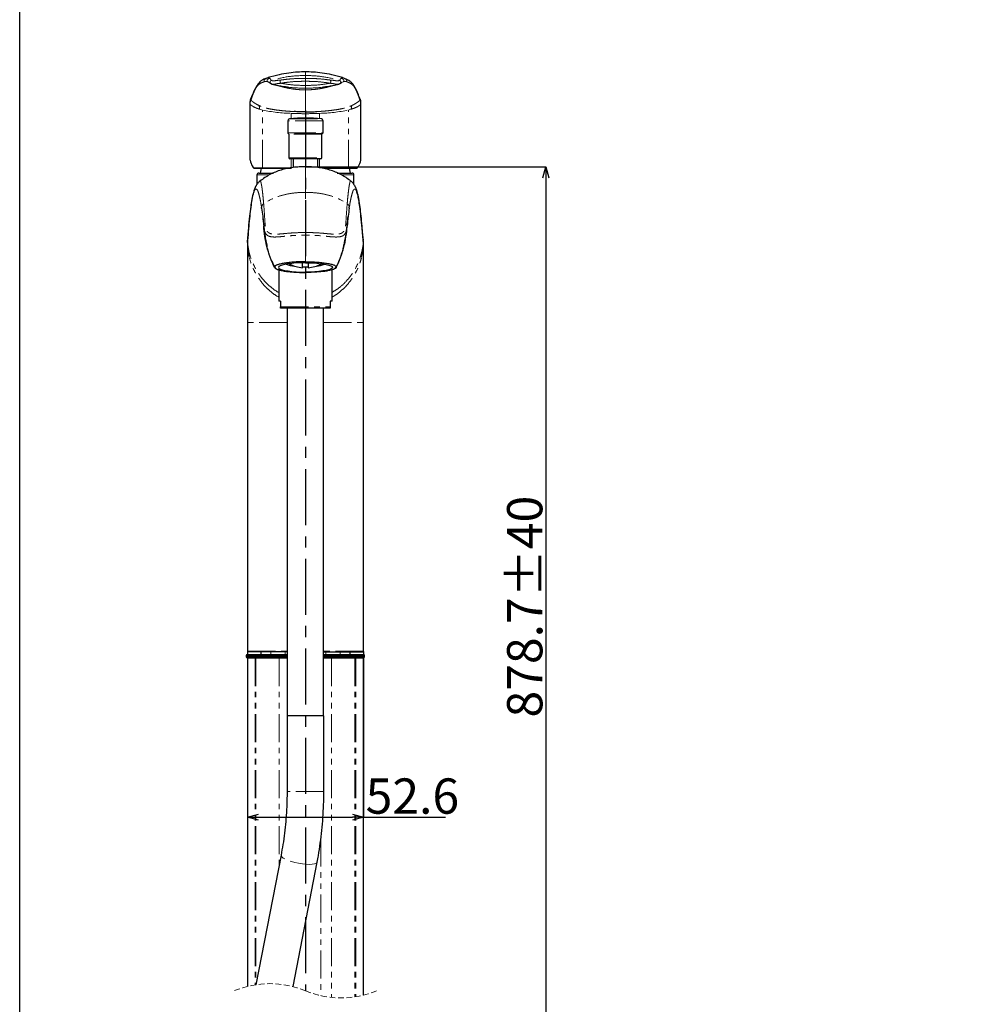
# Model space of a CAD drawing. Units: millimetres. Extents: x 130 to 634, y 45 to 588.
# Drawn here: x 130 to 345, y 183 to 406 of the extents above; entities that cross this region are included whole.
import ezdxf

# ---------------------------------------------------------------- set-up
doc = ezdxf.new("R2010")
doc.units = ezdxf.units.MM
doc.header["$PDSIZE"] = -1
for name, pattern in [('CENTERX2', [20.32, 12.7, -2.54, 2.54, -2.54]), ('HIDDEN', [1.905, 1.27, -0.635]), ('PHANTOM', [12.7, 6.35, -1.27, 1.27, -1.27, 1.27, -1.27])]:
    doc.linetypes.add(name, pattern=pattern)
doc.layers.add('アノテーション', color=7, linetype='Continuous')
doc.styles.add('SLDTEXTSTYLE3', font='times.ttf', dxfattribs={"width": 0.7})
doc.dimstyles.new('SLDDIMSTYLE1', dxfattribs={"dimtxt": 8, "dimasz": 2.5, "dimexe": 0, "dimexo": 0.0625, "dimtad": 3, "dimdec": 1, "dimlfac": 2, "dimrnd": 1e-09, "dimzin": 12, "dimdsep": 46, "dimtxsty": 'SLDTEXTSTYLE3', "dimblk1": 'OPEN30', "dimblk2": 'OPEN30', "dimsah": 1, "dimcen": 0.09, "dimadec": 0, "dimazin": 3, "dimtfac": 1, "dimtdec": 1, "dimtmove": 0, "dimatfit": 3, "dimldrblk": 'OPEN30', "dimfxl": 1, "dimfrac": 2, "dimtolj": 1, "dimtzin": 12, "dimarcsym": 0})

# ---------------------------------------------------------------- blocks, each defined once
blk = doc.blocks.new('SW_BROKEN_VIEW_0')
at = {"color": 0, "linetype": 'CENTERX2'}
blk.add_line((0, 209.56), (0, 10), dxfattribs=at)
blk = doc.blocks.new('_OPEN30')
at = {"color": 0, "linetype": 'ByBlock', "lineweight": -2}
for p, q in [((-1, 0.267949), (0, 0)), ((0, 0), (-1, -0.267949)), ((0, 0), (-1, 0))]:
    blk.add_line(p, q, dxfattribs=at)
blk = doc.blocks.new('_D')
at = {"layer": 'Defpoints', "color": 0, "transparency": 16777216}
for p in [(195.19, 373.05), (229.17, 156.89), (249.71, 156.89)]:
    blk.add_point(p, dxfattribs=at)
at = {"layer": 'アノテーション', "color": 0, "lineweight": -2, "transparency": 16777216}
for p, q in [((195.26, 373.05), (249.71, 373.05)), ((249.71, 370.55), (249.71, 159.39)), ((229.23, 156.89), (249.71, 156.89))]:
    blk.add_line(p, q, dxfattribs=at)
at = {"layer": 'アノテーション', "color": 0, "lineweight": -2, "transparency": 16777216, "xscale": 2.5, "yscale": 2.5, "zscale": 2.5}
for p, rotation in [((249.71, 373.05), 90), ((249.71, 156.89), 270)]:
    blk.add_blockref('_OPEN30', p, dxfattribs=dict(at, rotation=rotation))
at = {"layer": 'アノテーション', "color": 0, "transparency": 16777216, "insert": (240.92, 273.31), "char_height": 8, "attachment_point": 2, "rotation": 90, "style": 'SLDTEXTSTYLE3'}
blk.add_mtext('\\A1;878.7%%p40', dxfattribs=at)
blk = doc.blocks.new('_D_2')
at = {"layer": 'Defpoints', "color": 0, "transparency": 16777216}
for p in [(182.04, 263.2), (208.35, 263.2), (208.35, 225.57)]:
    blk.add_point(p, dxfattribs=at)
at = {"layer": 'アノテーション', "color": 0, "lineweight": -2, "transparency": 16777216}
for p, q in [((182.04, 263.14), (182.04, 225.57)), ((208.35, 263.14), (208.35, 225.57)), ((184.54, 225.57), (205.85, 225.57)), ((208.35, 225.57), (226.95, 225.57))]:
    blk.add_line(p, q, dxfattribs=at)
at = {"layer": 'アノテーション', "color": 0, "lineweight": -2, "transparency": 16777216, "xscale": 2.5, "yscale": 2.5, "zscale": 2.5, "rotation": 180}
blk.add_blockref('_OPEN30', (182.04, 225.57), dxfattribs=at)
at = {"layer": 'アノテーション', "color": 0, "lineweight": -2, "transparency": 16777216, "xscale": 2.5, "yscale": 2.5, "zscale": 2.5}
blk.add_blockref('_OPEN30', (208.35, 225.57), dxfattribs=at)
at = {"layer": 'アノテーション', "color": 0, "transparency": 16777216, "insert": (219.45, 234.36), "char_height": 8, "attachment_point": 2, "style": 'SLDTEXTSTYLE3'}
blk.add_mtext('\\A1;52.6', dxfattribs=at)

msp = doc.modelspace()

# ---------------------------------------------------------------- linework, layer by layer
at = {"color": 0, "linetype": 'PHANTOM', "lineweight": 18}
for p, q in [((186.688, 393.209), (186.668, 393.201)), ((186.868, 393.285), (186.782, 393.249)), ((195.193, 394.553), (195.193, 393.747)), ((195.193, 393.747), (195.193, 393.081)), ((195.193, 393.081), (195.193, 392.422)), ((203.518, 393.285), (203.604, 393.251)), ((186.974, 392.179), (186.71, 392.304)), ((195.193, 391.479), (195.193, 392.422)), ((195.193, 391.479), (195.193, 390.85)), ((195.193, 390.85), (195.193, 390.482)), ((195.193, 390.482), (195.193, 385.484)), ((182.625, 374.509), (182.625, 387.159)), ((182.625, 387.159), (183.331, 386.68)), ((182.836, 388.134), (182.791, 388.355)), ((207.761, 387.159), (207.054, 386.68)), ((207.55, 388.134), (207.595, 388.355)), ((207.761, 374.509), (207.761, 387.159)), ((185.458, 372.792), (185.458, 385.916)), ((191.993, 383.942), (191.993, 385.159)), ((195.193, 385.083), (195.193, 385.484)), ((198.393, 383.942), (198.393, 385.159)), ((204.928, 372.792), (204.928, 385.916)), ((199.193, 383.497), (191.193, 383.497)), ((191.547, 383.894), (198.839, 383.894)), ((191.193, 380.738), (199.193, 380.738)), ((199.086, 380.594), (191.3, 380.594)), ((198.943, 380.403), (191.443, 380.403)), ((191.443, 375.103), (198.943, 375.103)), ((191.993, 372.792), (191.993, 374.853)), ((195.193, 367.249), (195.193, 373.053)), ((198.393, 372.792), (198.393, 374.853)), ((183.571, 372.792), (185.458, 372.792)), ((187.013, 371.227), (184.193, 371.227)), ((185.458, 372.792), (191.993, 372.792)), ((198.393, 372.792), (204.928, 372.792)), ((206.193, 371.227), (203.379, 371.227)), ((204.928, 372.792), (206.815, 372.792)), ((183.572, 367.445), (183.714, 367.747)), ((195.193, 358.142), (195.193, 367.249)), ((195.193, 357.557), (195.193, 358.142)), ((195.193, 357.557), (195.193, 351.509)), ((182.058, 355.877), (182.041, 354.741)), ((182.041, 354.741), (182.067, 355.287)), ((182.451, 353.591), (182.058, 355.877)), ((208.345, 354.741), (208.319, 355.287)), ((182.443, 352.54), (182.041, 354.741)), ((182.041, 354.741), (182.041, 337.749)), ((207.935, 353.591), (207.942, 352.54)), ((207.942, 352.54), (208.345, 354.741)), ((208.345, 354.741), (208.345, 337.749)), ((195.193, 351.292), (195.193, 351.509)), ((195.193, 349.078), (195.193, 349.165)), ((189.568, 341.273), (200.818, 341.273)), ((182.039, 337.749), (182.041, 337.749)), ((182.039, 337.749), (182.039, 263.203)), ((191.068, 337.749), (182.041, 337.749)), ((199.318, 337.749), (208.345, 337.749)), ((208.347, 337.749), (208.345, 337.749)), ((208.347, 337.749), (208.347, 263.203)), ((181.794, 262.242), (181.771, 262.242)), ((181.771, 261.992), (181.794, 261.992)), ((183.554, 262.242), (181.794, 262.242)), ((181.794, 262.242), (181.794, 261.992)), ((181.794, 261.992), (183.554, 261.992)), ((182.043, 261.642), (182.021, 261.642)), ((182.039, 263.203), (191.068, 263.203)), ((183.793, 261.642), (182.043, 261.642)), ((182.043, 261.642), (182.043, 187.205)), ((183.732, 262.242), (183.554, 262.242)), ((183.554, 262.242), (183.554, 261.992)), ((183.554, 261.992), (183.732, 261.992)), ((189.097, 262.242), (183.732, 262.242)), ((183.732, 262.242), (183.732, 261.992)), ((183.732, 261.992), (189.097, 261.992)), ((183.97, 261.642), (183.793, 261.642)), ((183.793, 261.642), (183.793, 187.561)), ((189.257, 261.642), (183.97, 261.642)), ((183.97, 261.642), (183.97, 187.589)), ((187.329, 262.492), (187.329, 263.053)), ((191.068, 262.242), (189.097, 262.242)), ((189.097, 262.242), (189.097, 261.992)), ((189.097, 261.992), (191.068, 261.992)), ((189.257, 261.642), (189.257, 214.849)), ((191.068, 261.642), (189.257, 261.642)), ((190.563, 262.492), (190.563, 263.053)), ((208.347, 263.203), (199.318, 263.203)), ((201.289, 262.242), (199.318, 262.242)), ((199.318, 261.992), (201.289, 261.992)), ((201.128, 261.642), (199.318, 261.642)), ((199.823, 263.053), (199.823, 262.492)), ((201.128, 261.642), (201.128, 184.7)), ((206.417, 261.642), (201.128, 261.642)), ((201.289, 262.242), (201.289, 261.992)), ((206.654, 262.242), (201.289, 262.242)), ((201.289, 261.992), (206.654, 261.992)), ((203.057, 262.492), (203.057, 263.053)), ((206.417, 261.642), (206.417, 184.825)), ((206.593, 261.642), (206.417, 261.642)), ((206.593, 261.642), (206.593, 184.852)), ((208.343, 261.642), (206.593, 261.642)), ((206.654, 262.242), (206.654, 261.992)), ((206.832, 262.242), (206.654, 262.242)), ((206.654, 261.992), (206.832, 261.992)), ((206.832, 262.242), (206.832, 261.992)), ((208.592, 262.242), (206.832, 262.242)), ((206.832, 261.992), (208.592, 261.992)), ((208.343, 261.642), (208.343, 185.208)), ((208.366, 261.642), (208.343, 261.642)), ((208.592, 262.242), (208.592, 261.992)), ((208.616, 262.242), (208.592, 262.242)), ((208.592, 261.992), (208.616, 261.992)), ((199.363, 231.374), (191.023, 231.374)), ((198.692, 220.729), (198.692, 185.096))]:
    msp.add_line(p, q, dxfattribs=at)
at = {"color": 0, "linetype": 'Continuous', "lineweight": 25}
for p, q in [((186.782, 393.249), (186.688, 393.209)), ((203.604, 393.251), (203.699, 393.213)), ((203.412, 392.179), (203.537, 392.238)), ((182.593, 387.224), (182.593, 374.73)), ((182.791, 388.355), (182.786, 388.379)), ((207.595, 388.355), (207.6, 388.379)), ((207.793, 374.73), (207.793, 387.224)), ((191.193, 383.497), (191.193, 380.738)), ((199.193, 380.738), (199.193, 383.497)), ((191.443, 380.403), (191.443, 375.103)), ((198.943, 375.103), (198.943, 380.403)), ((182.593, 374.73), (182.625, 374.509)), ((198.693, 374.853), (191.693, 374.853)), ((192.405, 374.853), (192.405, 372.876)), ((197.98, 372.876), (197.98, 374.853)), ((207.761, 374.509), (207.793, 374.73)), ((185.597, 372.642), (183.716, 372.642)), ((184.193, 371.227), (184.193, 369.042)), ((184.593, 371.627), (187.959, 371.627)), ((192.053, 372.642), (185.597, 372.642)), ((204.789, 372.642), (199.382, 372.642)), ((202.386, 371.627), (205.793, 371.627)), ((206.67, 372.642), (204.789, 372.642)), ((206.193, 369.039), (206.193, 371.227)), ((185.139, 364.471), (185.14, 364.467)), ((205.246, 364.467), (205.247, 364.474)), ((185.268, 363.658), (185.267, 363.807)), ((205.118, 363.658), (205.119, 363.807)), ((182.035, 355.306), (182.035, 337.749)), ((208.351, 337.749), (208.351, 355.306)), ((194.543, 350.156), (194.543, 351.286)), ((195.843, 351.286), (195.843, 350.156)), ((189.143, 349.691), (189.143, 342.573)), ((201.243, 342.573), (201.243, 349.691)), ((189.568, 342.573), (189.143, 342.573)), ((189.568, 342.573), (189.568, 341.273)), ((200.818, 342.573), (200.818, 341.273)), ((201.243, 342.573), (200.818, 342.573)), ((189.568, 341.023), (189.568, 341.273)), ((200.818, 341.023), (189.568, 341.023)), ((191.068, 341.023), (191.068, 248.573)), ((199.318, 248.573), (199.318, 341.023)), ((200.818, 341.273), (200.818, 341.023)), ((182.037, 337.749), (182.037, 263.203)), ((208.349, 263.203), (208.349, 337.749)), ((181.771, 262.242), (181.771, 261.992)), ((182.021, 262.492), (182.043, 262.492)), ((182.043, 261.742), (182.021, 261.742)), ((182.021, 261.642), (182.021, 187.2)), ((182.023, 263.203), (182.039, 263.203)), ((182.043, 262.492), (183.793, 262.492)), ((183.793, 261.742), (182.043, 261.742)), ((191.068, 263.053), (182.188, 263.053)), ((183.793, 262.492), (183.97, 262.492)), ((183.97, 261.742), (183.793, 261.742)), ((183.97, 262.492), (189.257, 262.492)), ((189.257, 261.742), (183.97, 261.742)), ((185.043, 263.053), (185.043, 262.492)), ((189.257, 262.492), (191.068, 262.492)), ((191.068, 261.742), (189.257, 261.742)), ((199.318, 263.053), (208.198, 263.053)), ((199.318, 262.492), (201.128, 262.492)), ((201.128, 261.742), (199.318, 261.742)), ((201.128, 262.492), (206.417, 262.492)), ((206.417, 261.742), (201.128, 261.742)), ((205.343, 262.492), (205.343, 263.053)), ((206.417, 262.492), (206.593, 262.492)), ((206.593, 261.742), (206.417, 261.742)), ((206.593, 262.492), (208.343, 262.492)), ((208.343, 261.742), (206.593, 261.742)), ((208.343, 262.492), (208.366, 262.492)), ((208.366, 261.742), (208.343, 261.742)), ((208.363, 263.203), (208.347, 263.203)), ((208.366, 185.214), (208.366, 261.642)), ((208.616, 261.992), (208.616, 262.242)), ((191.023, 248.573), (191.023, 231.374)), ((199.363, 248.573), (191.023, 248.573)), ((199.363, 231.374), (199.363, 248.573)), ((189.661, 216.934), (183.982, 187.59)), ((192.391, 187.149), (197.849, 215.35))]:
    msp.add_line(p, q, dxfattribs=at)
msp.add_lwpolyline([(633.921, 44.551), (130.399, 44.551), (130.399, 587.624), (633.921, 587.624)], close=True)
at = {"color": 0, "linetype": 'PHANTOM', "lineweight": 18, "flags": 128}
for points in [[(184.796, 386.109), (185.118, 386.012), (185.458, 385.916)], [(205.59, 386.109), (205.268, 386.012), (204.928, 385.916)], [(189.097, 262.242), (189.1, 262.29), (189.109, 262.337), (189.124, 262.381), (189.144, 262.418), (189.168, 262.45), (189.196, 262.473), (189.226, 262.487), (189.257, 262.492)], [(189.257, 261.742), (189.226, 261.746), (189.196, 261.761), (189.168, 261.784), (189.144, 261.815), (189.124, 261.853), (189.109, 261.896), (189.1, 261.943), (189.097, 261.992)], [(189.257, 261.642), (189.259, 261.661), (189.262, 261.68), (189.268, 261.697), (189.276, 261.712), (189.286, 261.725), (189.297, 261.734), (189.309, 261.74), (189.322, 261.742)], [(201.064, 261.742), (201.077, 261.74), (201.089, 261.734), (201.1, 261.725), (201.11, 261.712), (201.118, 261.697), (201.124, 261.68), (201.127, 261.661), (201.128, 261.642)], [(201.128, 262.492), (201.16, 262.487), (201.19, 262.473), (201.218, 262.45), (201.242, 262.418), (201.262, 262.381), (201.277, 262.337), (201.286, 262.29), (201.289, 262.242)], [(201.289, 261.992), (201.286, 261.943), (201.277, 261.896), (201.262, 261.853), (201.242, 261.815), (201.218, 261.784), (201.19, 261.761), (201.16, 261.746), (201.128, 261.742)], [(197.849, 215.35), (197.82, 215.272), (197.622, 215.099), (197.256, 214.971), (196.736, 214.894), (196.086, 214.872), (195.334, 214.906), (194.513, 214.993), (193.659, 215.131), (192.81, 215.313), (192.001, 215.531), (191.269, 215.776), (190.646, 216.037), (190.159, 216.302), (189.829, 216.561), (189.67, 216.801), (189.661, 216.935)]]:
    msp.add_lwpolyline(points, dxfattribs=at)
at = {"color": 0, "linetype": 'Continuous', "lineweight": 25, "flags": 128}
for points in [[(185.156, 372.642), (185.09, 372.368), (184.943, 371.627)], [(205.443, 371.627), (205.296, 372.368), (205.23, 372.642)], [(195.193, 351.292), (194.129, 351.276), (193.098, 351.228), (192.13, 351.149), (191.256, 351.043), (190.501, 350.912), (189.889, 350.76), (189.437, 350.592), (189.161, 350.413), (189.068, 350.228), (189.161, 350.044), (189.437, 349.865), (189.889, 349.697), (190.501, 349.545), (191.256, 349.414), (192.13, 349.307), (193.098, 349.229), (194.129, 349.181), (195.193, 349.165)], [(191.66, 350.946), (191.544, 351.014), (191.479, 351.074)], [(195.193, 351.292), (196.257, 351.276), (197.288, 351.228), (198.255, 351.149), (199.13, 351.043), (199.885, 350.912), (200.497, 350.76), (200.949, 350.592), (201.225, 350.413), (201.318, 350.228), (201.225, 350.044), (200.949, 349.865), (200.497, 349.697), (199.885, 349.545), (199.13, 349.414), (198.255, 349.307), (197.288, 349.229), (196.257, 349.181), (195.193, 349.165)], [(198.907, 351.074), (198.842, 351.014), (198.726, 350.946)], [(194.543, 350.395), (194.966, 350.388), (195.843, 350.395)]]:
    msp.add_lwpolyline(points, dxfattribs=at)
at = {"color": 0, "linetype": 'PHANTOM', "lineweight": 18}
for centre, radius, start, end in [((189.992, 392.351), 0.548, 139.09759, 224.42259), ((200.394, 392.351), 0.548, 315.57741, 40.90241), ((192.845, 421.075), 35.927, 258.13516, 268.64101), ((195.14, 450.116), 65.034, 267.22619, 270.04652), ((195.246, 450.116), 65.034, 269.95348, 272.77381), ((197.541, 421.075), 35.927, 271.35899, 281.86484), ((183.718, 372.789), 0.148, 179.13894, 269.11603), ((185.603, 372.786), 0.145, 177.791, 267.61046), ((204.783, 372.786), 0.145, 272.38954, 2.209), ((206.668, 372.789), 0.148, 270.88397, 0.86106), ((182.044, 262.242), 0.249, 90.1324, 180.13117), ((182.044, 261.991), 0.249, 179.86741, 269.86902), ((182.188, 263.203), 0.15, 179.90077, 269.90466), ((182.143, 261.642), 0.0998, 90.14825, 180.11649), ((183.799, 262.247), 0.245, 91.34811, 181.28631), ((183.799, 261.986), 0.245, 178.71224, 268.65334), ((183.976, 262.248), 0.244, 91.5372, 181.45796), ((183.976, 261.985), 0.244, 178.54059, 268.46425), ((183.891, 261.644), 0.0979, 91.33734, 181.26977), ((184.067, 261.644), 0.0976, 91.54182, 181.45482), ((206.32, 261.644), 0.0976, 358.54314, 88.45685), ((206.411, 262.248), 0.244, 358.54063, 88.46129), ((206.411, 261.985), 0.244, 271.53726, 1.46082), ((206.495, 261.644), 0.0979, 358.74283, 88.67572), ((206.587, 262.247), 0.245, 358.73943, 88.6806), ((206.587, 261.986), 0.245, 271.31795, 1.26201), ((208.198, 263.203), 0.15, 270.09534, 0.09923), ((208.243, 261.642), 0.0998, 359.86285, 89.85471), ((208.342, 262.242), 0.249, 359.86019, 89.85887), ((208.342, 261.991), 0.249, 270.1397, 0.14124)]:
    msp.add_arc(centre, radius, start, end, dxfattribs=at)
at = {"color": 0, "linetype": 'Continuous', "lineweight": 25}
for centre, radius, start, end in [((195.193, 352.104), 31.998, 83.45809, 96.54191), ((191.593, 383.497), 0.4, 96.54001, 179.99986), ((198.793, 383.497), 0.4, 0.00014, 83.45999), ((191.343, 380.738), 0.15, 179.99909, 253.39784), ((191.243, 380.403), 0.2, 359.99944, 73.40024), ((199.143, 380.403), 0.2, 106.59976, 180.00056), ((199.043, 380.738), 0.15, 286.60216, 0.00091), ((191.693, 375.103), 0.25, 180.00107, 269.99963), ((198.693, 375.103), 0.25, 270.00037, 359.99893), ((190.074, 376.635), 7.746, 195.92596, 206.77656), ((182.753, 374.503), 0.128, 177.3492, 214.84325), ((183.287, 373.136), 0.129, 175.86427, 254.60569), ((207.1, 373.135), 0.128, 284.05764, 4.37636), ((200.312, 376.635), 7.746, 333.22344, 344.07404), ((184.593, 371.227), 0.4, 89.99897, 179.99983), ((205.793, 371.227), 0.4, 0.00017, 90.00103), ((193.014, 355.726), 5.219, 245.48113, 266.88731), ((195.193, 358.183), 8.054, 243.98051, 265.37092), ((195.193, 358.183), 8.054, 274.62908, 296.01949), ((197.44, 355.452), 4.941, 272.5042, 295.12735), ((182.021, 262.242), 0.25, 90.00052, 179.99884), ((182.021, 261.992), 0.25, 180.00116, 269.99948), ((182.171, 263.203), 0.15, 180.11492, 270.00117), ((182.121, 261.642), 0.1, 90.00616, 179.9949), ((208.215, 263.203), 0.15, 269.99374, 0.12389), ((208.266, 261.642), 0.1, 0.0051, 89.99384), ((208.366, 262.242), 0.25, 0.00116, 89.9997), ((208.366, 261.992), 0.25, 270.0003, 359.99884)]:
    msp.add_arc(centre, radius, start, end, dxfattribs=at)
at = {"color": 0, "linetype": 'HIDDEN', "lineweight": 18}
for centre, start, end in [((187.107, 166.799), 67.38014, 112.61986), ((203.28, 205.614), 247.38014, 292.61986)]:
    msp.add_arc(centre, 21.025, start, end, dxfattribs=at)
at = {"color": 0, "linetype": 'Continuous', "lineweight": 25}
for points, knots in [([(186.687, 393.219), (186.386, 393.113), (185.893, 392.939), (185.339, 392.665), (185.044, 392.44), (184.815, 392.23), (184.581, 391.947), (184.317, 391.648), (184.122, 391.322), (183.927, 391.001), (183.724, 390.624), (183.518, 390.19), (183.301, 389.684), (183.051, 389.072), (182.864, 388.628), (182.76, 388.38)], [0, 0, 0, 0, 0.146645, 0.2407822, 0.2820082, 0.3165751, 0.3835789, 0.4507973, 0.4994586, 0.5576726, 0.623494, 0.695971, 0.7783869, 0.876642, 1, 1, 1, 1]), ([(195.193, 394.555), (194.604, 394.543), (193.345, 394.518), (191.344, 394.319), (189.117, 393.933), (187.587, 393.503), (186.78, 393.276)], [0, 0, 0, 0, 0.2070035, 0.4421354, 0.7057644, 1, 1, 1, 1]), ([(203.605, 393.276), (202.799, 393.503), (201.269, 393.933), (199.042, 394.319), (197.041, 394.518), (195.782, 394.543), (195.193, 394.555)], [0, 0, 0, 0, 0.2942356, 0.5578646, 0.7929965, 1, 1, 1, 1]), ([(207.626, 388.38), (207.528, 388.611), (207.336, 389.067), (207.053, 389.747), (206.76, 390.422), (206.467, 390.988), (206.207, 391.425), (206.015, 391.719), (205.853, 391.9), (205.745, 392.031), (205.625, 392.173), (205.392, 392.388), (204.976, 392.664), (204.389, 392.951), (203.94, 393.126), (203.699, 393.219)], [0, 0, 0, 0, 0.1151426, 0.2277879, 0.3394378, 0.4535221, 0.5208812, 0.5737549, 0.6145191, 0.6325547, 0.6522528, 0.699782, 0.7781071, 0.8809884, 1, 1, 1, 1]), ([(186.847, 392.249), (186.923, 392.21), (187.091, 392.125), (187.237, 392.006), (187.317, 391.94)], [0, 0, 0, 0, 0.4510076, 1, 1, 1, 1]), ([(187.499, 391.838), (187.457, 391.852), (187.389, 391.875), (187.339, 391.925), (187.32, 391.944)], [0, 0, 0, 0, 0.6277157, 1, 1, 1, 1]), ([(187.371, 391.908), (187.42, 391.874), (187.506, 391.814), (187.609, 391.803), (187.653, 391.798)], [0, 0, 0, 0, 0.5717799, 1, 1, 1, 1]), ([(187.583, 391.801), (188.044, 391.695), (188.919, 391.492), (189.803, 391.34), (190.222, 391.268)], [0, 0, 0, 0, 0.5265263, 1, 1, 1, 1]), ([(200.164, 391.268), (200.583, 391.34), (201.467, 391.492), (202.342, 391.695), (202.802, 391.801)], [0, 0, 0, 0, 0.4734737, 1, 1, 1, 1]), ([(202.734, 391.801), (202.775, 391.804), (202.878, 391.811), (202.962, 391.872), (203.013, 391.909)], [0, 0, 0, 0, 0.3996803, 1, 1, 1, 1]), ([(202.886, 391.838), (202.929, 391.852), (202.997, 391.875), (203.047, 391.925), (203.066, 391.944)], [0, 0, 0, 0, 0.6277157, 1, 1, 1, 1]), ([(203.069, 391.94), (203.149, 392.006), (203.295, 392.125), (203.463, 392.21), (203.539, 392.249)], [0, 0, 0, 0, 0.5489924, 1, 1, 1, 1]), ([(182.759, 388.369), (182.737, 388.315), (182.682, 388.172), (182.624, 387.908), (182.594, 387.56), (182.593, 387.305), (182.593, 387.166)], [0, 0, 0, 0, 0.1429719, 0.374726, 0.6596781, 1, 1, 1, 1]), ([(207.793, 387.166), (207.792, 387.305), (207.792, 387.56), (207.762, 387.908), (207.704, 388.172), (207.648, 388.315), (207.627, 388.369)], [0, 0, 0, 0, 0.3403221, 0.6252743, 0.8570286, 1, 1, 1, 1]), ([(195.191, 385.484), (194.753, 385.487), (193.889, 385.493), (193.027, 385.535), (192.603, 385.556)], [0, 0, 0, 0, 0.5077376, 1, 1, 1, 1]), ([(195.195, 385.484), (195.634, 385.487), (196.497, 385.493), (197.36, 385.535), (197.783, 385.556)], [0, 0, 0, 0, 0.508762, 1, 1, 1, 1]), ([(183.158, 373.145), (183.21, 373.044), (183.302, 372.868), (183.49, 372.815), (183.571, 372.792)], [0, 0, 0, 0, 0.5706822, 1, 1, 1, 1]), ([(183.716, 372.642), (183.638, 372.664), (183.449, 372.719), (183.359, 372.899), (183.305, 373.006)], [0, 0, 0, 0, 0.4083543, 1, 1, 1, 1]), ([(195.193, 373.053), (194.727, 373.045), (193.795, 373.029), (192.406, 372.892), (191.032, 372.662), (189.25, 372.206), (187.102, 371.381), (185.615, 370.326), (184.876, 369.802)], [0, 0, 0, 0, 0.1267209, 0.2536283, 0.3797716, 0.5053154, 0.7543749, 1, 1, 1, 1]), ([(205.51, 369.802), (204.771, 370.326), (203.284, 371.381), (201.136, 372.206), (199.354, 372.662), (197.98, 372.892), (196.59, 373.029), (195.659, 373.045), (195.193, 373.053)], [0, 0, 0, 0, 0.2456251, 0.4946846, 0.6202284, 0.7463717, 0.8732791, 1, 1, 1, 1]), ([(207.081, 373.006), (207.029, 372.902), (206.94, 372.723), (206.75, 372.666), (206.67, 372.642)], [0, 0, 0, 0, 0.5748143, 1, 1, 1, 1]), ([(184.03, 368.804), (184.002, 368.753), (183.942, 368.648), (183.855, 368.478), (183.764, 368.287), (183.667, 368.063), (183.566, 367.798), (183.438, 367.407), (183.293, 366.848), (183.134, 366.088), (182.934, 364.921), (182.715, 363.314), (182.478, 361.233), (182.282, 358.87), (182.137, 357.2), (182.059, 356.309)], [0, 0, 0, 0, 0.0137658, 0.0285005, 0.0449623, 0.0639026, 0.0859662, 0.1117692, 0.1610798, 0.2221001, 0.2947974, 0.4405828, 0.6045576, 0.7889884, 1, 1, 1, 1]), ([(184.875, 369.801), (184.788, 369.726), (184.619, 369.579), (184.327, 369.262), (184.155, 368.998), (184.043, 368.826)], [0, 0, 0, 0, 0.2671327, 0.5217208, 1, 1, 1, 1]), ([(206.343, 368.826), (206.231, 368.998), (206.059, 369.262), (205.767, 369.579), (205.598, 369.726), (205.511, 369.801)], [0, 0, 0, 0, 0.4782792, 0.7328673, 1, 1, 1, 1]), ([(208.326, 356.309), (208.249, 357.2), (208.104, 358.87), (207.908, 361.233), (207.671, 363.314), (207.453, 364.908), (207.257, 366.054), (207.106, 366.789), (206.954, 367.389), (206.808, 367.838), (206.676, 368.167), (206.564, 368.41), (206.46, 368.618), (206.389, 368.744), (206.355, 368.804)], [0, 0, 0, 0, 0.2110126, 0.3954442, 0.5594196, 0.7052057, 0.7748461, 0.8338705, 0.8821675, 0.9206953, 0.9452409, 0.9658644, 0.9836919, 1, 1, 1, 1]), ([(182.058, 355.877), (182.143, 356.95), (182.299, 358.932), (182.567, 361.655), (182.821, 363.8), (183.073, 365.413), (183.286, 366.555), (183.488, 367.184), (183.572, 367.445)], [0, 0, 0, 0, 0.2763242, 0.5104135, 0.702357, 0.8305387, 0.9296088, 1, 1, 1, 1]), ([(208.328, 355.877), (208.243, 356.95), (208.087, 358.932), (207.819, 361.655), (207.565, 363.8), (207.313, 365.413), (207.1, 366.555), (206.898, 367.184), (206.814, 367.445)], [0, 0, 0, 0, 0.2763242, 0.5104135, 0.702357, 0.8305387, 0.9296088, 1, 1, 1, 1]), ([(185.21, 364.033), (185.216, 363.997), (185.23, 363.921), (185.247, 363.846), (185.256, 363.807)], [0, 0, 0, 0, 0.4728515, 1, 1, 1, 1]), ([(205.13, 363.807), (205.139, 363.846), (205.156, 363.921), (205.169, 363.997), (205.176, 364.033)], [0, 0, 0, 0, 0.5271485, 1, 1, 1, 1]), ([(185.268, 363.658), (185.348, 363.044), (185.524, 361.696), (185.653, 360.344), (185.723, 359.608)], [0, 0, 0, 0, 0.4559493, 1, 1, 1, 1]), ([(185.507, 361.739), (185.553, 361.342), (185.648, 360.509), (185.786, 359.29), (185.908, 358.211), (186.027, 357.335), (186.149, 356.62), (186.285, 355.973), (186.396, 355.566), (186.447, 355.378)], [0, 0, 0, 0, 0.1861775, 0.3911807, 0.5716112, 0.6919646, 0.8032655, 0.9095986, 1, 1, 1, 1]), ([(203.939, 355.378), (203.99, 355.566), (204.101, 355.973), (204.237, 356.62), (204.359, 357.335), (204.478, 358.211), (204.6, 359.29), (204.738, 360.509), (204.833, 361.342), (204.879, 361.739)], [0, 0, 0, 0, 0.0904014, 0.1967345, 0.3080354, 0.4283888, 0.6088193, 0.8138225, 1, 1, 1, 1]), ([(205.118, 363.658), (205.038, 363.044), (204.862, 361.696), (204.733, 360.344), (204.662, 359.608)], [0, 0, 0, 0, 0.4559493, 1, 1, 1, 1]), ([(188.193, 350.228), (187.843, 351.003), (187.143, 352.551), (186.426, 354.926), (185.928, 357.282), (185.792, 358.833), (185.723, 359.608)], [0, 0, 0, 0, 0.2609768, 0.5218873, 0.7609578, 1, 1, 1, 1]), ([(202.184, 350.23), (202.52, 350.972), (203.194, 352.454), (203.917, 354.789), (204.442, 357.176), (204.589, 358.798), (204.662, 359.608)], [0, 0, 0, 0, 0.25005, 0.500022, 0.7500421, 1, 1, 1, 1]), ([(182.071, 356.397), (182.054, 356.213), (182.021, 355.843), (182.029, 355.473), (182.033, 355.287)], [0, 0, 0, 0, 0.4988622, 1, 1, 1, 1]), ([(188.193, 350.229), (188.002, 350.634), (187.629, 351.424), (187.169, 352.607), (186.815, 353.732), (186.573, 354.647), (186.485, 355.191), (186.454, 355.38)], [0, 0, 0, 0, 0.2463897, 0.4802484, 0.6971996, 0.8946189, 1, 1, 1, 1]), ([(202.193, 350.229), (202.384, 350.634), (202.757, 351.424), (203.217, 352.607), (203.571, 353.732), (203.813, 354.647), (203.901, 355.191), (203.932, 355.38)], [0, 0, 0, 0, 0.2463897, 0.4802484, 0.6971996, 0.8946189, 1, 1, 1, 1]), ([(208.353, 355.287), (208.357, 355.473), (208.365, 355.843), (208.332, 356.213), (208.315, 356.397)], [0, 0, 0, 0, 0.5011378, 1, 1, 1, 1]), ([(187.488, 351.805), (187.625, 351.481), (187.891, 350.85), (188.247, 350.265), (188.42, 349.981)], [0, 0, 0, 0, 0.5136281, 1, 1, 1, 1]), ([(195.193, 351.509), (194.721, 351.505), (193.797, 351.495), (192.46, 351.421), (191.234, 351.307), (190.176, 351.151), (189.304, 350.971), (188.709, 350.756), (188.252, 350.552), (188.216, 350.316), (188.203, 350.228)], [0, 0, 0, 0, 0.1929658, 0.3782648, 0.5479221, 0.6960555, 0.8173973, 0.9070891, 0.9652367, 1, 1, 1, 1]), ([(195.193, 351.509), (195.665, 351.505), (196.589, 351.495), (197.926, 351.421), (199.152, 351.307), (200.209, 351.151), (201.082, 350.971), (201.677, 350.756), (202.134, 350.552), (202.17, 350.316), (202.183, 350.228)], [0, 0, 0, 0, 0.1929658, 0.3782648, 0.5479221, 0.6960555, 0.8173973, 0.9070891, 0.9652367, 1, 1, 1, 1]), ([(201.966, 349.981), (202.139, 350.265), (202.494, 350.85), (202.761, 351.481), (202.898, 351.805)], [0, 0, 0, 0, 0.4863719, 1, 1, 1, 1]), ([(188.203, 350.228), (188.22, 350.188), (188.258, 350.093), (188.479, 349.932), (188.891, 349.745), (189.563, 349.559), (190.427, 349.393), (191.461, 349.257), (192.626, 349.155), (193.885, 349.09), (194.752, 349.082), (195.193, 349.078)], [0, 0, 0, 0, 0.0178611, 0.0417054, 0.110095, 0.2067105, 0.3301, 0.4761358, 0.6397116, 0.8165618, 1, 1, 1, 1]), ([(202.183, 350.228), (202.166, 350.188), (202.128, 350.093), (201.907, 349.932), (201.495, 349.745), (200.823, 349.559), (199.959, 349.393), (198.925, 349.257), (197.76, 349.155), (196.501, 349.09), (195.634, 349.082), (195.193, 349.078)], [0, 0, 0, 0, 0.0178611, 0.0417054, 0.110095, 0.2067105, 0.3301, 0.4761358, 0.6397116, 0.8165618, 1, 1, 1, 1]), ([(191.023, 231.374), (191.02, 230.906), (191.013, 229.541), (190.931, 227.285), (190.746, 224.613), (190.468, 221.966), (190.114, 219.405), (189.808, 217.737), (189.661, 216.934)], [0, 0, 0, 0, 0.0966357, 0.2817894, 0.4662881, 0.6496701, 0.8315001, 1, 1, 1, 1]), ([(197.849, 215.35), (197.942, 215.847), (198.212, 217.286), (198.583, 219.687), (198.93, 222.56), (199.176, 225.458), (199.333, 228.398), (199.353, 230.372), (199.363, 231.374)], [0, 0, 0, 0, 0.0941172, 0.272504, 0.452089, 0.6325752, 0.8136674, 1, 1, 1, 1])]:
    msp.add_open_spline(points, degree=3, knots=knots, dxfattribs=at)
at = {"color": 0, "linetype": 'PHANTOM', "lineweight": 18}
for points, knots in [([(185.975, 392.368), (185.948, 392.386), (185.894, 392.424), (185.841, 392.491), (185.822, 392.555), (185.821, 392.605), (185.832, 392.654), (185.873, 392.744), (185.978, 392.855), (186.301, 393.085), (186.616, 393.196), (186.868, 393.285)], [0, 0, 0, 0, 0.062543, 0.1248356, 0.1561507, 0.1874537, 0.2186423, 0.2500286, 0.3747053, 0.4999325, 1, 1, 1, 1]), ([(186.71, 392.304), (186.664, 392.33), (186.594, 392.369), (186.527, 392.451), (186.492, 392.523), (186.479, 392.602), (186.488, 392.681), (186.521, 392.754), (186.615, 392.881), (186.822, 393.012), (187.021, 393.079), (187.12, 393.112)], [0, 0, 0, 0, 0.1246139, 0.1874956, 0.2498969, 0.3124488, 0.3749583, 0.4373409, 0.500258, 0.7494478, 1, 1, 1, 1]), ([(187.12, 393.112), (187.08, 393.158), (187.01, 393.237), (186.91, 393.271), (186.868, 393.285)], [0, 0, 0, 0, 0.571971, 1, 1, 1, 1]), ([(187.465, 392.623), (187.403, 392.716), (187.291, 392.881), (187.172, 393.042), (187.12, 393.112)], [0, 0, 0, 0, 0.5612358, 1, 1, 1, 1]), ([(195.193, 393.747), (193.884, 393.706), (191.265, 393.624), (188.732, 392.957), (187.465, 392.623)], [0, 0, 0, 0, 0.4999992, 1, 1, 1, 1]), ([(195.193, 393.081), (195.193, 393.081), (194.8, 393.081), (194.016, 393.079), (192.548, 393.033), (191.151, 392.909), (190.066, 392.77), (189.66, 392.72), (189.578, 392.709)], [0, 0, 0, 0, 0.0000052, 0.2093731, 0.4174002, 0.7819402, 0.9558181, 1, 1, 1, 1]), ([(195.193, 393.747), (196.502, 393.705), (199.12, 393.621), (201.654, 392.956), (202.921, 392.623)], [0, 0, 0, 0, 0.5000359, 1, 1, 1, 1]), ([(195.193, 393.081), (195.193, 393.081), (195.586, 393.081), (196.37, 393.079), (197.837, 393.033), (199.235, 392.909), (200.319, 392.77), (200.726, 392.72), (200.808, 392.709)], [0, 0, 0, 0, 0.0000052, 0.2093731, 0.4174002, 0.7819402, 0.9558181, 1, 1, 1, 1]), ([(202.921, 392.623), (202.97, 392.693), (203.084, 392.857), (203.2, 393.019), (203.266, 393.112)], [0, 0, 0, 0, 0.428385, 1, 1, 1, 1]), ([(203.266, 393.112), (203.303, 393.155), (203.373, 393.235), (203.473, 393.269), (203.518, 393.285)], [0, 0, 0, 0, 0.5434529, 1, 1, 1, 1]), ([(203.676, 392.304), (203.722, 392.33), (203.792, 392.369), (203.859, 392.451), (203.894, 392.523), (203.907, 392.602), (203.897, 392.681), (203.865, 392.754), (203.771, 392.881), (203.564, 393.012), (203.365, 393.079), (203.266, 393.112)], [0, 0, 0, 0, 0.1246139, 0.1874956, 0.2498969, 0.3124488, 0.3749583, 0.4373409, 0.500258, 0.7494478, 1, 1, 1, 1]), ([(204.411, 392.368), (204.438, 392.386), (204.492, 392.424), (204.545, 392.491), (204.564, 392.555), (204.566, 392.622), (204.524, 392.733), (204.408, 392.855), (204.084, 393.085), (203.77, 393.196), (203.518, 393.285)], [0, 0, 0, 0, 0.0625251, 0.1248963, 0.1561873, 0.1874434, 0.2497826, 0.3745056, 0.4997582, 1, 1, 1, 1]), ([(184.177, 391.243), (184.088, 391.094), (183.887, 390.76), (183.657, 390.289), (183.45, 389.822), (183.265, 389.367), (183.054, 388.797), (182.914, 388.371), (182.836, 388.134)], [0, 0, 0, 0, 0.1529432, 0.3441458, 0.462793, 0.6044679, 0.7787058, 1, 1, 1, 1]), ([(184.177, 391.243), (184.313, 391.393), (184.574, 391.682), (185.172, 392.093), (185.662, 392.261), (185.975, 392.368)], [0, 0, 0, 0, 0.2811654, 0.5416979, 1, 1, 1, 1]), ([(186.71, 392.304), (186.585, 392.343), (186.344, 392.418), (186.094, 392.384), (185.975, 392.368)], [0, 0, 0, 0, 0.5218558, 1, 1, 1, 1]), ([(187.32, 391.944), (187.306, 391.955), (187.259, 391.995), (187.21, 392.092), (187.181, 392.221), (187.196, 392.353), (187.251, 392.474), (187.343, 392.573), (187.424, 392.606), (187.465, 392.623)], [0, 0, 0, 0, 0.0636758, 0.2201125, 0.3760398, 0.5316141, 0.6870566, 0.8429977, 1, 1, 1, 1]), ([(189.578, 392.709), (189.201, 392.674), (188.58, 392.614), (187.853, 392.483), (187.542, 392.596), (187.465, 392.623)], [0, 0, 0, 0, 0.5373736, 0.8862503, 1, 1, 1, 1]), ([(187.653, 391.797), (187.675, 391.791), (187.937, 391.717), (188.606, 391.837), (189.219, 391.967), (189.601, 391.967), (189.601, 391.967)], [0, 0, 0, 0, 0.034503, 0.4157194, 0.9999874, 1, 1, 1, 1]), ([(195.193, 390.482), (194.775, 390.49), (193.939, 390.504), (192.651, 390.629), (191.414, 390.826), (190.351, 391.067), (189.485, 391.296), (188.992, 391.461), (188.742, 391.545)], [0, 0, 0, 0, 0.1910816, 0.3815992, 0.5907574, 0.7626533, 0.8794275, 1, 1, 1, 1]), ([(189.601, 391.967), (189.601, 391.967), (189.684, 391.967), (190.085, 392.075), (191.164, 392.208), (192.553, 392.375), (194.016, 392.421), (194.8, 392.422), (195.193, 392.422), (195.193, 392.422)], [0, 0, 0, 0, 0.0000043, 0.0445851, 0.2189914, 0.5816619, 0.7900774, 0.9999947, 1, 1, 1, 1]), ([(195.193, 391.479), (194.195, 391.502), (192.32, 391.546), (190.467, 391.833), (189.601, 391.967)], [0, 0, 0, 0, 0.532313, 1, 1, 1, 1]), ([(190.225, 391.282), (190.539, 391.225), (192.177, 390.931), (193.845, 390.886), (195.193, 390.85)], [0, 0, 0, 0, 0.1919464, 1, 1, 1, 1]), ([(200.785, 391.967), (200.785, 391.967), (200.702, 391.967), (200.3, 392.075), (199.222, 392.208), (197.833, 392.375), (196.37, 392.421), (195.586, 392.422), (195.193, 392.422), (195.193, 392.422)], [0, 0, 0, 0, 0.0000043, 0.0445851, 0.2189914, 0.5816619, 0.7900774, 0.9999947, 1, 1, 1, 1]), ([(195.193, 391.479), (196.191, 391.502), (198.066, 391.546), (199.919, 391.833), (200.785, 391.967)], [0, 0, 0, 0, 0.5323638, 1, 1, 1, 1]), ([(195.193, 390.482), (195.611, 390.49), (196.447, 390.504), (197.735, 390.629), (198.972, 390.826), (200.035, 391.067), (200.901, 391.296), (201.394, 391.461), (201.644, 391.545)], [0, 0, 0, 0, 0.1910816, 0.3815992, 0.5907574, 0.7626533, 0.8794275, 1, 1, 1, 1]), ([(200.161, 391.282), (199.847, 391.225), (198.209, 390.931), (196.541, 390.886), (195.193, 390.85)], [0, 0, 0, 0, 0.1919464, 1, 1, 1, 1]), ([(202.761, 391.805), (202.73, 391.796), (202.459, 391.718), (201.78, 391.835), (201.167, 391.967), (200.785, 391.967), (200.785, 391.967)], [0, 0, 0, 0, 0.0486091, 0.4242559, 0.9999876, 1, 1, 1, 1]), ([(200.808, 392.709), (201.185, 392.674), (201.806, 392.614), (202.532, 392.483), (202.844, 392.596), (202.921, 392.623)], [0, 0, 0, 0, 0.5373736, 0.8862503, 1, 1, 1, 1]), ([(203.066, 391.944), (203.079, 391.955), (203.127, 391.995), (203.176, 392.092), (203.205, 392.221), (203.19, 392.353), (203.135, 392.474), (203.043, 392.573), (202.961, 392.606), (202.921, 392.623)], [0, 0, 0, 0, 0.0636758, 0.2201125, 0.3760398, 0.5316141, 0.6870566, 0.8429977, 1, 1, 1, 1]), ([(203.676, 392.304), (203.801, 392.343), (204.042, 392.418), (204.291, 392.384), (204.411, 392.368)], [0, 0, 0, 0, 0.5218558, 1, 1, 1, 1]), ([(206.209, 391.243), (206.073, 391.393), (205.812, 391.682), (205.214, 392.093), (204.723, 392.261), (204.411, 392.368)], [0, 0, 0, 0, 0.2811654, 0.5416979, 1, 1, 1, 1]), ([(206.209, 391.243), (206.307, 391.079), (206.506, 390.746), (206.76, 390.224), (207.026, 389.613), (207.291, 388.919), (207.464, 388.395), (207.55, 388.134)], [0, 0, 0, 0, 0.1679882, 0.3436576, 0.5120736, 0.75702, 1, 1, 1, 1]), ([(182.836, 388.134), (182.79, 388.029), (182.707, 387.842), (182.65, 387.583), (182.632, 387.4), (182.626, 387.269), (182.625, 387.197), (182.625, 387.159)], [0, 0, 0, 0, 0.3408759, 0.608805, 0.7858899, 0.8879192, 1, 1, 1, 1]), ([(183.329, 387.719), (183.234, 387.79), (183.061, 387.918), (182.906, 388.067), (182.836, 388.134)], [0, 0, 0, 0, 0.5523246, 1, 1, 1, 1]), ([(184.668, 386.932), (184.424, 387.058), (183.963, 387.295), (183.532, 387.583), (183.329, 387.719)], [0, 0, 0, 0, 0.5286699, 1, 1, 1, 1]), ([(183.331, 386.68), (183.556, 386.576), (184.032, 386.355), (184.532, 386.194), (184.796, 386.109)], [0, 0, 0, 0, 0.4709822, 1, 1, 1, 1]), ([(192.603, 385.556), (192.129, 385.585), (191.203, 385.643), (189.865, 385.766), (188.634, 385.914), (187.541, 386.084), (186.601, 386.272), (185.818, 386.477), (185.184, 386.684), (184.826, 386.856), (184.668, 386.932)], [0, 0, 0, 0, 0.175822, 0.3437302, 0.4978605, 0.6351322, 0.7534651, 0.853037, 0.9349463, 1, 1, 1, 1]), ([(184.668, 386.932), (184.707, 386.797), (184.785, 386.528), (184.792, 386.248), (184.796, 386.109)], [0, 0, 0, 0, 0.5037311, 1, 1, 1, 1]), ([(197.783, 385.556), (197.983, 385.567), (198.369, 385.59), (198.949, 385.631), (199.598, 385.683), (200.417, 385.758), (201.496, 385.88), (202.732, 386.058), (203.947, 386.307), (204.946, 386.576), (205.492, 386.828), (205.718, 386.932)], [0, 0, 0, 0, 0.0742529, 0.1430804, 0.2157064, 0.3151562, 0.4480404, 0.6181022, 0.7775546, 0.9075912, 1, 1, 1, 1]), ([(205.718, 386.932), (205.679, 386.797), (205.601, 386.528), (205.594, 386.248), (205.59, 386.109)], [0, 0, 0, 0, 0.5037311, 1, 1, 1, 1]), ([(207.054, 386.68), (206.83, 386.576), (206.354, 386.355), (205.854, 386.194), (205.59, 386.109)], [0, 0, 0, 0, 0.4709822, 1, 1, 1, 1]), ([(205.718, 386.932), (205.963, 387.058), (206.424, 387.295), (206.854, 387.584), (207.056, 387.719)], [0, 0, 0, 0, 0.5306001, 1, 1, 1, 1]), ([(207.056, 387.719), (207.147, 387.786), (207.32, 387.914), (207.475, 388.063), (207.55, 388.134)], [0, 0, 0, 0, 0.5232732, 1, 1, 1, 1]), ([(207.55, 388.134), (207.596, 388.029), (207.679, 387.842), (207.736, 387.583), (207.754, 387.4), (207.76, 387.269), (207.761, 387.197), (207.761, 387.159)], [0, 0, 0, 0, 0.3408759, 0.608805, 0.7858899, 0.8879192, 1, 1, 1, 1]), ([(206.815, 372.792), (206.893, 372.813), (207.081, 372.865), (207.174, 373.041), (207.228, 373.145)], [0, 0, 0, 0, 0.4126003, 1, 1, 1, 1]), ([(184.059, 368.817), (184.001, 368.725), (183.853, 368.491), (183.725, 368.123), (183.717, 367.85), (183.714, 367.747)], [0, 0, 0, 0, 0.2855555, 0.7296884, 1, 1, 1, 1]), ([(184.874, 369.781), (184.886, 369.798), (184.928, 369.855), (185.091, 369.664), (185.139, 369.355), (185.271, 368.801), (185.367, 368.079), (185.481, 367.161), (185.601, 366.006), (185.679, 365.151), (185.721, 364.68)], [0, 0, 0, 0, 0.0102614, 0.0354126, 0.0981655, 0.2117861, 0.3427713, 0.5150543, 0.7327652, 1, 1, 1, 1]), ([(205.512, 369.781), (205.5, 369.798), (205.458, 369.855), (205.295, 369.664), (205.247, 369.355), (205.115, 368.801), (205.019, 368.079), (204.904, 367.161), (204.785, 366.006), (204.707, 365.151), (204.664, 364.68)], [0, 0, 0, 0, 0.0102614, 0.0354126, 0.0981655, 0.2117861, 0.3427713, 0.5150543, 0.7327652, 1, 1, 1, 1]), ([(206.341, 368.825), (206.428, 368.659), (206.56, 368.406), (206.667, 368.037), (206.67, 367.844), (206.672, 367.747)], [0, 0, 0, 0, 0.4931741, 0.7472363, 1, 1, 1, 1]), ([(183.714, 367.747), (183.79, 367.862), (183.928, 368.071), (184.337, 367.803), (184.509, 367.251), (184.788, 366.383), (185.03, 365.142), (185.182, 364.192), (185.268, 363.658)], [0, 0, 0, 0, 0.0694722, 0.1267223, 0.2391908, 0.4206905, 0.6739816, 1, 1, 1, 1]), ([(195.193, 367.249), (194.362, 367.226), (192.706, 367.18), (190.256, 366.724), (187.875, 365.953), (186.44, 365.105), (185.721, 364.68)], [0, 0, 0, 0, 0.2502813, 0.4988229, 0.7490553, 1, 1, 1, 1]), ([(195.193, 367.249), (196.024, 367.226), (197.68, 367.18), (200.13, 366.724), (202.511, 365.953), (203.946, 365.105), (204.664, 364.68)], [0, 0, 0, 0, 0.2502813, 0.4988229, 0.7490553, 1, 1, 1, 1]), ([(206.672, 367.747), (206.596, 367.862), (206.458, 368.071), (206.049, 367.803), (205.876, 367.251), (205.598, 366.383), (205.356, 365.142), (205.204, 364.192), (205.118, 363.658)], [0, 0, 0, 0, 0.0694722, 0.1267223, 0.2391908, 0.4206905, 0.6739816, 1, 1, 1, 1]), ([(206.814, 367.445), (206.791, 367.501), (206.75, 367.605), (206.696, 367.702), (206.672, 367.747)], [0, 0, 0, 0, 0.540656, 1, 1, 1, 1]), ([(185.267, 363.807), (185.264, 363.855), (185.257, 364.001), (185.336, 364.237), (185.488, 364.493), (185.643, 364.617), (185.721, 364.68)], [0, 0, 0, 0, 0.141851, 0.4242968, 0.7085033, 1, 1, 1, 1]), ([(186.038, 360.2), (185.986, 361.002), (185.888, 362.497), (185.774, 363.99), (185.721, 364.68)], [0, 0, 0, 0, 0.5372149, 1, 1, 1, 1]), ([(204.348, 360.2), (204.4, 361.002), (204.498, 362.497), (204.612, 363.99), (204.664, 364.68)], [0, 0, 0, 0, 0.5372149, 1, 1, 1, 1]), ([(205.119, 363.807), (205.122, 363.855), (205.129, 364.001), (205.049, 364.237), (204.898, 364.493), (204.743, 364.617), (204.664, 364.68)], [0, 0, 0, 0, 0.141851, 0.4242968, 0.7085033, 1, 1, 1, 1]), ([(185.723, 359.608), (185.725, 359.666), (185.728, 359.783), (185.793, 359.947), (185.894, 360.094), (185.99, 360.164), (186.038, 360.2)], [0, 0, 0, 0, 0.2483589, 0.494587, 0.7436579, 1, 1, 1, 1]), ([(185.723, 359.608), (185.751, 359.384), (185.808, 358.927), (185.972, 358.236), (186.301, 357.674), (186.781, 357.339), (187.325, 357.167), (188.033, 357.105), (188.884, 357.134), (189.841, 357.219), (191.224, 357.36), (193.013, 357.521), (194.462, 357.545), (195.193, 357.557)], [0, 0, 0, 0, 0.0612221, 0.1249977, 0.1923566, 0.2318733, 0.2813212, 0.3454616, 0.4240244, 0.5124461, 0.6063837, 0.8015448, 1, 1, 1, 1]), ([(195.193, 358.142), (194.461, 358.131), (193.017, 358.11), (191.24, 357.97), (189.887, 357.845), (188.976, 357.771), (188.18, 357.747), (187.525, 357.803), (187.02, 357.961), (186.564, 358.276), (186.249, 358.824), (186.103, 359.511), (186.06, 359.971), (186.038, 360.2)], [0, 0, 0, 0, 0.2042582, 0.4031407, 0.4970533, 0.5835164, 0.6584926, 0.7190681, 0.7662434, 0.8045504, 0.8710904, 0.9358849, 1, 1, 1, 1]), ([(195.193, 358.142), (195.925, 358.131), (197.369, 358.11), (199.145, 357.97), (200.498, 357.845), (201.41, 357.771), (202.206, 357.747), (202.861, 357.803), (203.366, 357.961), (203.822, 358.276), (204.136, 358.824), (204.283, 359.511), (204.326, 359.971), (204.348, 360.2)], [0, 0, 0, 0, 0.2042582, 0.4031407, 0.4970533, 0.5835163, 0.6584925, 0.7190681, 0.7662433, 0.8045504, 0.8710905, 0.9358849, 1, 1, 1, 1]), ([(204.662, 359.608), (204.636, 359.384), (204.582, 358.926), (204.412, 358.236), (204.086, 357.674), (203.605, 357.34), (203.061, 357.167), (202.353, 357.107), (201.502, 357.133), (200.545, 357.218), (199.163, 357.36), (197.373, 357.521), (195.924, 357.545), (195.193, 357.557)], [0, 0, 0, 0, 0.0613176, 0.1250282, 0.1923888, 0.2319463, 0.2813482, 0.3455931, 0.4240285, 0.5123804, 0.6063782, 0.8015458, 1, 1, 1, 1]), ([(204.662, 359.608), (204.661, 359.666), (204.658, 359.783), (204.593, 359.947), (204.492, 360.094), (204.396, 360.164), (204.348, 360.2)], [0, 0, 0, 0, 0.2483589, 0.494587, 0.7436579, 1, 1, 1, 1]), ([(207.935, 353.591), (208.021, 353.971), (208.192, 354.725), (208.283, 355.494), (208.328, 355.877)], [0, 0, 0, 0, 0.5026149, 1, 1, 1, 1]), ([(208.328, 355.877), (208.326, 355.687), (208.324, 355.309), (208.338, 354.93), (208.345, 354.741)], [0, 0, 0, 0, 0.4997674, 1, 1, 1, 1]), ([(182.451, 353.591), (182.462, 353.417), (182.485, 353.066), (182.457, 352.716), (182.443, 352.54)], [0, 0, 0, 0, 0.4980999, 1, 1, 1, 1]), ([(189.143, 344.553), (189.066, 344.592), (188.447, 344.906), (187.422, 345.676), (186.147, 346.84), (184.927, 348.264), (183.839, 349.936), (182.967, 351.788), (182.613, 353.025), (182.451, 353.591)], [0, 0, 0, 0, 0.0223529, 0.1804425, 0.3303164, 0.4707488, 0.6661526, 0.8470508, 1, 1, 1, 1]), ([(201.243, 344.586), (201.772, 344.898), (202.943, 345.589), (204.422, 347.019), (205.725, 348.623), (206.71, 350.271), (207.461, 351.915), (207.779, 353.039), (207.935, 353.591)], [0, 0, 0, 0, 0.1594583, 0.3528088, 0.5311676, 0.6962752, 0.8509327, 1, 1, 1, 1]), ([(189.143, 343.509), (189.068, 343.547), (188.441, 343.864), (187.407, 344.637), (186.129, 345.809), (184.917, 347.229), (183.837, 348.893), (182.965, 350.738), (182.608, 351.972), (182.443, 352.54)], [0, 0, 0, 0, 0.0218089, 0.1825184, 0.3325733, 0.4722364, 0.6664423, 0.8465809, 1, 1, 1, 1]), ([(201.243, 343.509), (201.318, 343.547), (201.945, 343.864), (202.979, 344.637), (204.257, 345.809), (205.469, 347.229), (206.549, 348.893), (207.421, 350.738), (207.778, 351.972), (207.942, 352.54)], [0, 0, 0, 0, 0.0218089, 0.1825184, 0.3325733, 0.4722364, 0.6664423, 0.8465809, 1, 1, 1, 1])]:
    msp.add_open_spline(points, degree=3, knots=knots, dxfattribs=at)

# ---------------------------------------------------------------- block references
at = {"color": 0, "linetype": 'Continuous'}
msp.add_blockref('SW_BROKEN_VIEW_0', (195.191, 176.208), dxfattribs=at)

# ---------------------------------------------------------------- dimensions: what is measured, and where the dimension line sits
at = {"layer": 'アノテーション', "color": 0}
dim = msp.add_linear_dim(base=(249.709, 156.895), p1=(195.193, 373.053), p2=(229.171, 156.895), angle=90, text='878.7%%p40', dimstyle='SLDDIMSTYLE1', dxfattribs=at)
dim.commit()
dim.dimension.update_dxf_attribs({"geometry": '_D', "text_midpoint": (249.709, 273.314), "dimtype": 160})
dim = msp.add_linear_dim(base=(208.347, 225.574), p1=(182.039, 263.203), p2=(208.347, 263.203), dimstyle='SLDDIMSTYLE1', dxfattribs=at)
dim.commit()
dim.dimension.update_dxf_attribs({"geometry": '_D_2', "text_midpoint": (219.445, 225.574), "dimtype": 160})

doc.saveas('drawing.dxf')
